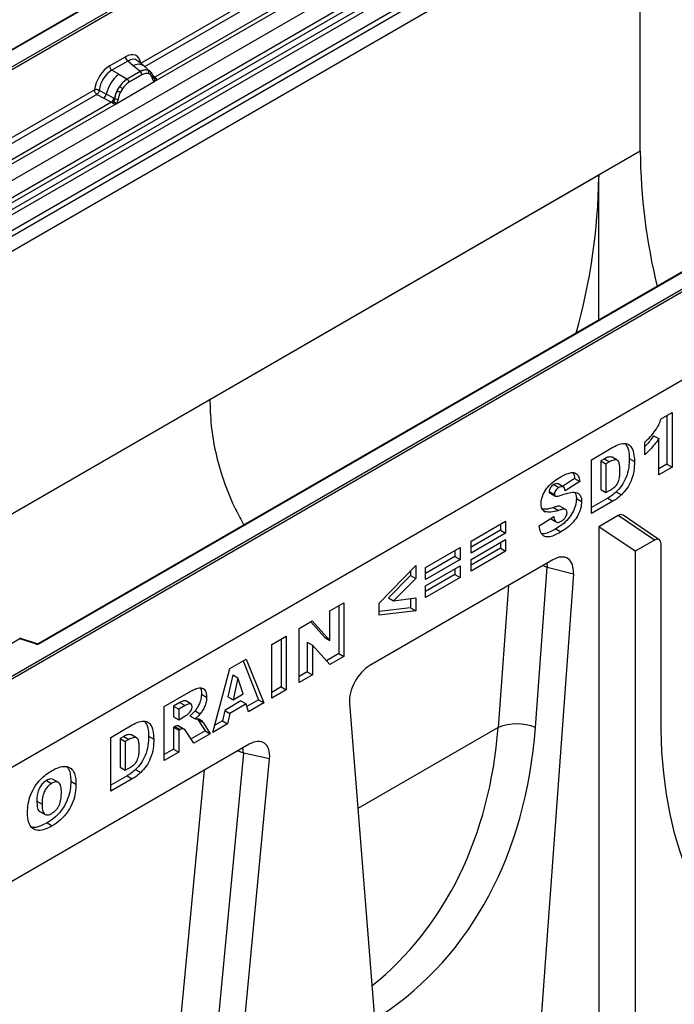
# Model space of a CAD drawing. Units: millimetres. Extents: x 0 to 420, y 0 to 297.
# Drawn here: x 118 to 143, y 36 to 74 of the extents above; entities that cross this region are included whole.
import ezdxf

# ---------------------------------------------------------------- set-up
doc = ezdxf.new("R2010")
doc.units = ezdxf.units.MM

msp = doc.modelspace()

# ---------------------------------------------------------------- linework, layer by layer
at = {"color": 7, "linetype": 'Continuous', "lineweight": 25}
for p, q in [((138.7182, 85.5308), (88.2402, 56.3904)), ((138.7182, 85.5066), (88.3116, 56.4075)), ((89.9034, 52.2506), (140.411, 81.408)), ((90.4394, 51.9033), (140.9471, 81.0607)), ((141.0413, 80.9031), (90.5336, 51.7456)), ((90.5563, 51.5033), (141.0639, 80.6607)), ((141.1581, 80.5031), (90.6505, 51.3457)), ((91.1462, 51.0245), (141.6538, 80.1819)), ((141.7487, 80.0107), (91.241, 50.8533)), ((122.282, 72.617), (134.7999, 79.8435)), ((141.7487, 79.4206), (91.241, 50.2631)), ((98.3527, 61.5626), (129.7883, 79.71)), ((129.8388, 79.6225), (98.4032, 61.4752)), ((141.7487, 69.1914), (141.7487, 79.4206)), ((122.8318, 71.9103), (135.6463, 79.3079)), ((135.4718, 79.3698), (122.8373, 72.0761)), ((109.4238, 44.2197), (159.8304, 73.3188)), ((159.9314, 73.2605), (109.4238, 44.1031)), ((121.072, 72.5107), (121.6859, 72.865)), ((121.7763, 72.6968), (121.1625, 72.3424)), ((121.9916, 72.5142), (121.7763, 72.6968)), ((122.244, 72.3002), (121.9916, 72.5142)), ((122.4009, 72.5092), (122.163, 72.7111)), ((122.6565, 72.2925), (122.4029, 72.5075)), ((121.4283, 72.189), (121.1625, 72.3424)), ((121.4283, 72.189), (121.7397, 72.0091)), ((122.2595, 72.287), (121.7589, 71.998)), ((122.3274, 72.1608), (121.8268, 71.8718)), ((122.2595, 72.287), (122.244, 72.3002)), ((122.567, 72.3423), (122.6591, 72.2902)), ((122.6646, 72.1655), (122.5864, 72.2098)), ((122.6778, 72.2655), (122.6461, 72.3012)), ((121.3224, 71.0389), (122.8318, 71.9103)), ((121.7397, 72.0091), (121.7589, 71.998)), ((122.7787, 72.0552), (122.7773, 72.0592)), ((122.8318, 71.9103), (122.8289, 71.9106)), ((122.8373, 72.0761), (122.8427, 72.0706)), ((122.8427, 72.0706), (122.8646, 72.0452)), ((122.8646, 72.0452), (122.884, 72.0189)), ((107.7661, 64.2372), (120.4759, 71.5744)), ((120.5708, 71.4032), (120.8489, 71.2574)), ((120.6642, 71.5631), (120.9418, 71.4151)), ((121.2403, 71.256), (120.9418, 71.4151)), ((121.3655, 71.5435), (121.4576, 71.7018)), ((121.5677, 71.6217), (121.4895, 71.4871)), ((108.3159, 63.5304), (121.3224, 71.0389)), ((121.1478, 71.1007), (108.3214, 63.6962)), ((120.8489, 71.2574), (121.1478, 71.1007)), ((121.156, 71.0969), (121.1478, 71.1007)), ((121.1861, 71.0762), (121.156, 71.0969)), ((121.2082, 71.0515), (121.1861, 71.0762)), ((121.2403, 71.256), (121.2553, 71.2475)), ((121.2669, 71.2402), (121.2553, 71.2475)), ((121.3252, 71.0426), (121.3224, 71.0389)), ((159.9314, 69.8195), (109.4238, 40.6621)), ((141.7487, 69.1914), (91.241, 40.034)), ((140.1357, 68.2599), (124.9769, 59.5089)), ((140.1357, 68.2599), (140.1357, 68.1863)), ((149.7536, 68.1672), (118.318, 50.0198)), ((149.7893, 68.1637), (118.3537, 50.0163)), ((140.1357, 68.1863), (140.1358, 68.1862)), ((142.5657, 58.772), (142.9908, 59.0173)), ((142.7887, 58.9007), (142.7887, 57.007)), ((142.9908, 59.0173), (142.9908, 56.8904)), ((142.2692, 58.111), (142.4713, 57.9944)), ((142.4713, 56.5905), (142.4713, 57.9944)), ((139.8454, 57.1743), (140.6818, 57.6571)), ((141.9281, 57.3677), (141.9281, 57.8585)), ((139.8454, 55.0746), (139.8454, 57.1743)), ((140.3492, 57.2075), (140.2101, 57.1272)), ((140.3492, 57.2075), (140.5512, 57.0909)), ((140.8519, 57.1561), (140.6499, 57.2727)), ((141.3199, 57.2162), (141.522, 57.0996)), ((140.2101, 57.1272), (140.2101, 56.0092)), ((140.2101, 57.1272), (140.4121, 57.0106)), ((140.5512, 57.0909), (140.4121, 57.0106)), ((140.4121, 57.0106), (140.4121, 55.8926)), ((142.7887, 57.007), (142.4713, 56.8237)), ((142.9908, 56.8904), (142.4713, 56.5905)), ((142.7887, 57.007), (142.9908, 56.8904)), ((139.19, 56.4382), (138.7182, 56.1357)), ((139.19, 56.4382), (139.392, 56.3216)), ((138.3757, 56.2046), (138.5777, 56.088)), ((138.7502, 56.1172), (138.5482, 56.2338)), ((139.392, 56.3216), (138.8253, 55.9582)), ((140.2101, 56.0092), (140.4121, 55.8926)), ((138.1982, 55.9377), (138.4002, 55.821)), ((138.2276, 55.8775), (138.4296, 55.7609)), ((139.2608, 55.6585), (139.4628, 55.5419)), ((140.4798, 55.6741), (139.8454, 55.3079)), ((140.4121, 55.8926), (140.549, 55.9716)), ((140.4798, 55.6741), (140.6818, 55.5575)), ((140.8152, 55.9248), (141.0172, 55.8082)), ((138.365, 55.3177), (138.567, 55.2011)), ((138.6424, 55.3565), (138.8445, 55.2398)), ((140.6818, 55.5575), (139.8454, 55.0746)), ((137.8099, 54.5974), (138.3766, 54.9629)), ((137.9834, 55.1819), (138.0397, 55.1494)), ((138.2511, 54.882), (138.4412, 54.7723)), ((138.2683, 54.866), (138.4703, 54.7494)), ((140.89, 55.004), (140.1324, 54.5666)), ((142.3043, 54.0447), (140.89, 55.004)), ((142.4898, 54.0577), (141.0756, 55.017)), ((135.1557, 54.0034), (136.5017, 54.7804)), ((136.2996, 54.6638), (136.2996, 54.4335)), ((136.5017, 54.7804), (136.5017, 54.3168)), ((138.4542, 54.4775), (138.6563, 54.3609)), ((140.1324, 54.5666), (140.1324, 30.3941)), ((141.5466, 53.6074), (140.1324, 54.5666)), ((136.2996, 54.4335), (135.1557, 53.7731)), ((136.5017, 54.3168), (135.1557, 53.5398)), ((135.1557, 53.2944), (136.5017, 54.0714)), ((136.2996, 54.4335), (136.5017, 54.3168)), ((136.5017, 54.0714), (136.5017, 53.6079)), ((133.3799, 52.9783), (134.7259, 53.7553)), ((134.7259, 53.7553), (134.7259, 53.2917)), ((135.1557, 53.5398), (135.1557, 54.0034)), ((136.2996, 53.7245), (135.1557, 53.0641)), ((136.2996, 53.9548), (136.2996, 53.7245)), ((136.2996, 53.7245), (136.5017, 53.6079)), ((142.3043, 54.0447), (141.5466, 53.6074)), ((142.5568, 46.6527), (142.5568, 53.8978)), ((134.5239, 53.4083), (133.3799, 52.748)), ((134.5239, 53.6387), (134.5239, 53.4083)), ((134.5239, 53.4083), (134.7259, 53.2917)), ((136.5017, 53.6079), (135.1557, 52.8308)), ((141.5466, 53.6074), (141.5466, 35.0602)), ((138.344, 53.2747), (131.2133, 49.1582)), ((131.5805, 51.5914), (132.9973, 53.0574)), ((132.9973, 53.0574), (132.9973, 52.5474)), ((134.7259, 53.2917), (133.3799, 52.5147)), ((133.3799, 52.2693), (134.7259, 53.0463)), ((133.3799, 52.5147), (133.3799, 52.9783)), ((134.5239, 52.9297), (134.5239, 52.6994)), ((134.7259, 53.0463), (134.7259, 52.5827)), ((135.1557, 52.8308), (135.1557, 53.2944)), ((137.6629, 46.7456), (138.1185, 52.9935)), ((138.1185, 52.9935), (139.1424, 52.7368)), ((132.7953, 52.664), (131.9341, 51.7906)), ((132.9973, 52.5474), (132.1362, 51.674)), ((132.7953, 52.8483), (132.7953, 52.664)), ((132.7953, 52.664), (132.9973, 52.5474)), ((134.5239, 52.6994), (133.3799, 52.039)), ((134.7259, 52.5827), (133.3799, 51.8057)), ((134.5239, 52.6994), (134.7259, 52.5827)), ((139.1424, 52.7368), (137.5952, 31.5194)), ((133.3799, 51.8057), (133.3799, 52.2693)), ((131.9341, 51.7906), (132.1362, 51.674)), ((132.1362, 51.674), (132.9973, 51.7919)), ((132.9973, 51.7919), (132.9973, 51.2849)), ((129.6583, 51.2934), (130.2014, 51.6069)), ((129.9994, 51.4903), (129.9994, 49.6239)), ((130.2014, 51.6069), (130.2014, 49.5073)), ((131.5805, 51.1197), (131.5805, 51.5914)), ((132.7953, 51.4015), (131.5805, 51.2599)), ((132.7953, 51.7643), (132.7953, 51.4015)), ((132.7953, 51.4015), (132.9973, 51.2849)), ((129.6583, 50.1319), (129.6583, 51.2934)), ((132.9973, 51.2849), (131.5805, 51.1197)), ((128.454, 50.5982), (128.9698, 50.896)), ((128.9061, 50.8591), (129.4563, 50.2486)), ((128.9698, 50.896), (129.6583, 50.1319)), ((127.3867, 49.982), (127.9534, 50.3092)), ((127.9534, 50.3092), (127.9534, 48.2095)), ((128.454, 48.4985), (128.454, 50.5982)), ((129.4563, 50.2486), (129.6583, 50.1319)), ((117.5746, 50.2054), (115.8742, 49.2238)), ((118.2038, 50.0126), (117.5671, 50.2248)), ((118.1813, 50.0032), (117.5746, 50.2054)), ((127.3867, 47.8823), (127.3867, 49.982)), ((127.7514, 50.1925), (127.7514, 48.3261)), ((128.7715, 50.0701), (128.7715, 48.915)), ((128.7715, 50.0701), (128.9735, 49.9535)), ((128.9735, 49.9535), (128.9735, 48.7984)), ((129.6583, 49.1937), (128.9735, 49.9535)), ((129.9994, 49.6239), (129.52, 49.3472)), ((130.2014, 49.5073), (129.6583, 49.1937)), ((129.9994, 49.6239), (130.2014, 49.5073)), ((125.7577, 49.0417), (126.3972, 49.4108)), ((126.2704, 49.3376), (126.8729, 47.819)), ((126.3972, 49.4108), (127.075, 47.7024)), ((125.0914, 46.5573), (125.7577, 49.0417)), ((125.8693, 48.8025), (125.6767, 47.9465)), ((125.8693, 48.8025), (126.0714, 48.6859)), ((128.7715, 48.915), (128.454, 48.7318)), ((128.9735, 48.7984), (128.454, 48.4985)), ((128.7715, 48.915), (128.9735, 48.7984)), ((126.0714, 48.6859), (125.8788, 47.8299)), ((126.2717, 48.0567), (126.0714, 48.6859)), ((127.7514, 48.3261), (127.3867, 48.1156)), ((127.7514, 48.3261), (127.9534, 48.2095)), ((123.1975, 47.5637), (124.141, 48.1083)), ((124.6485, 48.0491), (124.8505, 47.9325)), ((125.6767, 47.9465), (125.8788, 47.8299)), ((125.8788, 47.8299), (126.2717, 48.0567)), ((127.9534, 48.2095), (127.3867, 47.8823)), ((123.1975, 45.464), (123.1975, 47.5637)), ((123.8124, 47.7156), (123.5623, 47.5712)), ((123.5623, 47.5712), (123.5623, 47.1622)), ((123.5623, 47.5712), (123.7643, 47.4546)), ((124.0144, 47.599), (123.7643, 47.4546)), ((123.8124, 47.7156), (124.0144, 47.599)), ((124.2392, 47.6637), (124.0371, 47.7803)), ((126.19, 47.7792), (125.5568, 47.4137)), ((126.392, 47.6626), (125.7589, 47.2971)), ((126.19, 47.7792), (126.392, 47.6626)), ((126.4839, 47.3612), (126.392, 47.6626)), ((126.8729, 47.819), (126.4234, 47.5595)), ((127.075, 47.7024), (126.4839, 47.3612)), ((126.8729, 47.819), (127.075, 47.7024)), ((130.4148, 47.6984), (131.962, 28.2674)), ((123.7643, 47.4546), (123.7643, 47.0455)), ((123.7643, 47.0455), (124.0045, 47.1842)), ((124.1972, 47.1964), (124.3993, 47.0798)), ((124.3998, 47.3968), (124.6018, 47.2802)), ((125.5568, 47.4137), (125.4649, 47.0062)), ((125.5568, 47.4137), (125.7589, 47.2971)), ((125.7589, 47.2971), (125.667, 46.8896)), ((121.1148, 46.3613), (121.9512, 46.8442)), ((123.5623, 47.1622), (123.7643, 47.0455)), ((123.6121, 46.7819), (123.5623, 46.7531)), ((123.6121, 46.7819), (123.8141, 46.6653)), ((123.7702, 46.7998), (123.7501, 46.8134)), ((123.7501, 46.8134), (123.9521, 46.6968)), ((123.9745, 46.6868), (123.7725, 46.8034)), ((124.478, 47.0895), (124.5094, 47.0532)), ((124.5094, 47.0532), (124.7902, 46.6167)), ((124.5094, 47.0532), (124.7114, 46.9366)), ((124.7114, 46.9366), (124.9922, 46.5)), ((125.667, 46.8896), (125.0914, 46.5573)), ((125.4649, 47.0062), (125.1654, 46.8333)), ((125.4649, 47.0062), (125.667, 46.8896)), ((122.1213, 46.3432), (121.9193, 46.4598)), ((122.5894, 46.4032), (122.7914, 46.2866)), ((123.5623, 46.7531), (123.5623, 45.9078)), ((123.5623, 46.7531), (123.7643, 46.6365)), ((123.8141, 46.6653), (123.7643, 46.6365)), ((123.7643, 46.6365), (123.7643, 45.7912)), ((124.3528, 46.1309), (124.0539, 46.5949)), ((124.7902, 46.6167), (124.2433, 46.301)), ((124.9922, 46.5), (124.3528, 46.1309)), ((124.7902, 46.6167), (124.9922, 46.5)), ((126.5114, 46.0939), (114.7615, 39.3109)), ((121.1148, 44.2617), (121.1148, 46.3613)), ((121.6186, 46.3946), (121.4795, 46.3143)), ((121.4795, 46.3143), (121.4795, 45.1963)), ((121.4795, 46.3143), (121.6815, 46.1977)), ((121.6186, 46.3946), (121.8206, 46.278)), ((121.8206, 46.278), (121.6815, 46.1977)), ((121.6815, 46.1977), (121.6815, 45.0797)), ((123.5623, 45.9078), (123.1975, 45.6973)), ((123.7643, 45.7912), (123.1975, 45.464)), ((123.5623, 45.9078), (123.7643, 45.7912)), ((126.2869, 45.7457), (125.2566, 34.8527)), ((127.302, 45.5258), (126.2869, 45.7457)), ((126.2372, 34.2678), (127.302, 45.5258)), ((121.4795, 45.1963), (121.6815, 45.0797)), ((121.6815, 45.0797), (121.8184, 45.1587)), ((122.0846, 45.1119), (122.2866, 44.9952)), ((118.6083, 44.6841), (118.8104, 44.5675)), ((119.0751, 44.604), (118.8731, 44.7207)), ((119.5573, 44.6614), (119.7594, 44.5448)), ((121.7492, 44.8612), (121.1148, 44.4949)), ((121.9512, 44.7445), (121.1148, 44.2617)), ((121.7492, 44.8612), (121.9512, 44.7445)), ((118.2349, 43.881), (118.437, 43.7643)), ((118.3539, 43.4791), (118.556, 43.3625)), ((118.632, 43.0343), (118.834, 42.9177))]:
    msp.add_line(p, q, dxfattribs=at)
at = {"color": 8, "linetype": 'Continuous', "lineweight": 25}
for p, q in [((134.8948, 79.6723), (122.4356, 72.4798)), ((122.6845, 72.256), (122.6743, 72.2698)), ((122.8373, 72.0761), (122.7504, 72.1459)), ((122.7789, 72.0555), (122.8176, 72.0298)), ((120.5708, 71.4032), (107.9197, 64.0999)), ((137.9562, 53.0508), (138.1185, 52.9935)), ((138.1013, 53.1346), (138.1185, 52.9935)), ((136.6134, 52.2756), (136.2105, 46.7505)), ((136.2105, 46.7505), (130.7417, 43.5934)), ((126.2869, 45.7457), (126.2558, 45.9464)), ((123.7982, 34.8872), (124.7627, 45.0844))]:
    msp.add_line(p, q, dxfattribs=at)
at = {"color": 7, "linetype": 'Continuous', "lineweight": 25, "flags": 128}
for points in [[(122.6877, 72.259), (122.676, 72.2732), (122.6591, 72.2902)], [(148.3233, 36.1977), (147.75, 36.4421), (147.2011, 36.7315), (146.6779, 37.0652), (146.1816, 37.4424), (145.7131, 37.8624), (145.2738, 38.3241), (144.8644, 38.8265), (144.486, 39.3685), (144.1394, 39.9488), (143.8254, 40.5661), (143.5448, 41.2191), (143.2981, 41.9061), (143.0859, 42.6258), (142.9087, 43.3763), (142.7669, 44.1561), (142.6609, 44.9633), (142.5908, 45.7961), (142.5568, 46.6527)]]:
    msp.add_lwpolyline(points, dxfattribs=at)
at = {"color": 8, "linetype": 'Continuous', "lineweight": 25, "flags": 128}
msp.add_lwpolyline([(126.2869, 45.7457), (126.1146, 45.8082), (126.049, 45.827)], dxfattribs=at)
at = {"color": 7, "linetype": 'Continuous', "lineweight": 25}
for centre, radius, start, end in [((121.9079, 72.876), 0.2224, 182.82915, 233.70446), ((121.2941, 72.5216), 0.2224, 182.82915, 233.70446), ((122.3061, 71.0972), 1.4009, 128.8014, 166.88446), ((122.4616, 71.891), 0.4635, 76.84826, 117.99634), ((122.1608, 72.1526), 0.1668, 2.82915, 53.70446), ((122.488, 72.2631), 0.1119, 331.5798, 45.07174), ((122.592, 72.2248), 0.0937, 320.81245, 44.31338), ((122.7181, 72.0529), 0.0586, 299.46635, 51.73442), ((122.4683, 71.057), 1.1989, 127.42814, 147.46255), ((121.6602, 71.8636), 0.1668, 2.82915, 53.70446), ((122.8019, 72.1571), 0.1283, 277.03443, 299.25259), ((122.7149, 71.9599), 0.1242, 336.60646, 34.22448), ((120.6797, 71.4633), 0.2665, 309.41358, 349.58554), ((122.5543, 70.9321), 1.3368, 152.78218, 166.35089), ((121.7683, 72.2651), 0.8264, 240.83431, 250.28509), ((121.0655, 71.0468), 0.7634, 48.86311, 59.09785), ((120.9785, 71.3068), 0.2666, 309.41271, 349.03627), ((120.9771, 71.3228), 0.2882, 308.37382, 344.84849), ((120.9681, 71.4033), 0.393, 303.68004, 313.56526), ((120.9955, 70.7548), 0.4377, 41.11452, 56.19149), ((121.3527, 71.4222), 0.2012, 244.74115, 285.69658), ((164.5755, 69.3732), 22.8275, 180.45633, 193.80466), ((158.7497, 68.26), 18.614, 180.00012, 180.22711), ((116.2862, 68.5636), 23.8525, 344.28161, 359.09367), ((143.5927, 59.509), 18.6158, 180.00013, 180.2271), ((118.2518, 50.2157), 0.2239, 251.63088, 297.06152), ((136.9307, 44.9591), 1.9307, 67.71226, 111.90054)]:
    msp.add_arc(centre, radius, start, end, dxfattribs=at)
at = {"color": 8, "linetype": 'Continuous', "lineweight": 25}
for centre, radius, start, end in [((122.1922, 72.1986), 0.3739, 55.73191, 122.4513), ((122.7935, 72.1604), 0.095, 259.46244, 297.43242), ((122.7992, 72.1503), 0.0907, 256.32422, 298.59259), ((118.2001, 49.9899), 0.023, 80.54725, 144.81719), ((118.3328, 49.9871), 0.0359, 54.38893, 114.23242)]:
    msp.add_arc(centre, radius, start, end, dxfattribs=at)
at = {"color": 7, "linetype": 'Continuous', "lineweight": 25}
for centre, major_axis, ratio, start_param, end_param in [((121.6792, 72.1574), (0.4332, 0.7505), 0.5711071, 5.6515079, 7.0630407), ((121.0787, 71.8108), (0.4285, 0.7423), 0.583725, 0.7907783, 2.2023111), ((121.1797, 71.7524), (0.3571, 0.6186), 0.6102578, 0.7907755, 2.2023131), ((140.89, 54.7113), (0.1779, 0.3105), 0.5773728, 6.2393792, 7.0646894), ((142.3043, 53.752), (0.1779, 0.3105), 0.5773728, 5.4938931, 7.0646894), ((138.3217, 52.3194), (0.5955, 1.0132), 0.5619017, 5.4332609, 7.063995), ((117.5746, 50.1471), (-0.0079, 0.0778), 0.1120238, 5.5482071, 6.333524), ((131.2356, 48.2287), (0.5805, 0.9856), 0.5931817, 0.8089238, 2.4396579), ((118.4071, 54.3738), (-13.8584, 18.4055), 0.7304858, 3.0989864, 3.8378891), ((126.4837, 45.1303), (0.5943, 1.022), 0.5582297, 5.4032621, 7.0552972)]:
    msp.add_ellipse(centre, major_axis=major_axis, ratio=ratio, start_param=start_param, end_param=end_param, dxfattribs=at)
at = {"color": 8, "linetype": 'Continuous', "lineweight": 25}
for centre, major_axis, ratio, start_param, end_param in [((121.7802, 72.0991), (0.3406, 0.6406), 0.5681774, 6.1597425, 7.0431962), ((117.7629, 53.9122), (-13.3419, 17.3704), 0.7380222, 3.1562716, 3.8298461)]:
    msp.add_ellipse(centre, major_axis=major_axis, ratio=ratio, start_param=start_param, end_param=end_param, dxfattribs=at)
at = {"color": 7, "linetype": 'Continuous', "lineweight": 25}
for points, knots in [([(122.567, 72.3423), (122.5203, 72.3496), (122.4267, 72.3643), (122.3153, 72.3128), (122.2595, 72.287)], [0, 0, 0, 0, 0.49960586, 1, 1, 1, 1]), ([(122.5864, 72.2098), (122.5469, 72.2159), (122.4677, 72.2282), (122.3742, 72.1833), (122.3274, 72.1608)], [0, 0, 0, 0, 0.49901725, 1, 1, 1, 1]), ([(122.747, 72.0019), (122.7386, 72.0352), (122.7221, 72.1017), (122.6837, 72.1443), (122.6646, 72.1655)], [0, 0, 0, 0, 0.501529, 1, 1, 1, 1]), ([(122.7773, 72.0592), (122.7675, 72.1), (122.7479, 72.1823), (122.7013, 72.2376), (122.6778, 72.2655)], [0, 0, 0, 0, 0.4968831, 1, 1, 1, 1]), ([(121.7589, 71.998), (121.7047, 71.9603), (121.5965, 71.8851), (121.5039, 71.7629), (121.4576, 71.7018)], [0, 0, 0, 0, 0.5003941, 1, 1, 1, 1]), ([(121.8268, 71.8718), (121.7799, 71.8402), (121.6865, 71.7772), (121.6073, 71.6735), (121.5677, 71.6217)], [0, 0, 0, 0, 0.5009852, 1, 1, 1, 1]), ([(122.8289, 71.9106), (122.8187, 71.9131), (122.7983, 71.918), (122.7744, 71.9379), (122.756, 71.9651), (122.75, 71.9896), (122.747, 72.0019)], [0, 0, 0, 0, 0.24987949, 0.50086961, 0.75007704, 1, 1, 1, 1]), ([(122.884, 72.0189), (122.8818, 72.0177), (122.8772, 72.0153), (122.8657, 72.0147), (122.8544, 72.0172), (122.8426, 72.0206), (122.8314, 72.0241), (122.8228, 72.0276), (122.8176, 72.0298)], [0, 0, 0, 0, 0.1096864, 0.2296011, 0.5005256, 0.589818, 0.7503202, 1, 1, 1, 1]), ([(122.884, 72.0189), (122.8849, 72.0077), (122.8867, 71.9854), (122.876, 71.9533), (122.8569, 71.9271), (122.8404, 71.916), (122.8318, 71.9103)], [0, 0, 0, 0, 0.2510847, 0.5012097, 0.7406195, 1, 1, 1, 1]), ([(120.6642, 71.5631), (120.6611, 71.5492), (120.6548, 71.5208), (120.6335, 71.4753), (120.6045, 71.4322), (120.5822, 71.413), (120.5708, 71.4032)], [0, 0, 0, 0, 0.2331501, 0.4770322, 0.73244, 1, 1, 1, 1]), ([(121.3655, 71.5435), (121.3428, 71.4925), (121.2974, 71.3905), (121.277, 71.2903), (121.2669, 71.2402)], [0, 0, 0, 0, 0.5003149, 1, 1, 1, 1]), ([(121.4895, 71.4871), (121.4704, 71.4439), (121.4321, 71.357), (121.4155, 71.2714), (121.4072, 71.2284)], [0, 0, 0, 0, 0.4984709, 1, 1, 1, 1]), ([(121.239, 71.1185), (121.2351, 71.1059), (121.2292, 71.087), (121.2221, 71.0671), (121.2158, 71.0566), (121.211, 71.0534), (121.2082, 71.0515)], [0, 0, 0, 0, 0.4995263, 0.7499547, 0.8512902, 1, 1, 1, 1]), ([(121.3224, 71.0389), (121.3133, 71.0345), (121.296, 71.026), (121.2675, 71.0247), (121.2385, 71.0339), (121.2183, 71.0456), (121.2082, 71.0515)], [0, 0, 0, 0, 0.2593535, 0.4987894, 0.7489148, 1, 1, 1, 1]), ([(121.2669, 71.2402), (121.2646, 71.2197), (121.26, 71.1788), (121.246, 71.1386), (121.239, 71.1185)], [0, 0, 0, 0, 0.50018, 1, 1, 1, 1]), ([(121.4072, 71.2284), (121.4042, 71.2127), (121.3981, 71.1812), (121.3796, 71.1326), (121.3558, 71.0852), (121.3354, 71.0568), (121.3252, 71.0426)], [0, 0, 0, 0, 0.25005464, 0.5008566, 0.75025974, 1, 1, 1, 1]), ([(140.1342, 62.614), (140.1342, 62.7963), (140.1344, 63.4241), (140.1347, 64.4713), (140.1351, 65.7568), (140.1355, 67.0087), (140.1357, 67.7937), (140.1358, 68.1862)], [0, 0, 0, 0, 0.0912635, 0.3143327, 0.5373773, 0.7686948, 1, 1, 1, 1]), ([(124.977, 59.4352), (124.9918, 59.0821), (125.0213, 58.3759), (125.2182, 57.314), (125.5345, 56.2605), (125.8997, 55.3585), (126.1959, 54.8286), (126.3062, 54.6313)], [0, 0, 0, 0, 0.2134799, 0.4269682, 0.6479237, 0.8689023, 1, 1, 1, 1]), ([(141.9281, 57.8585), (142.0006, 57.9283), (142.1455, 58.0679), (142.3321, 58.2978), (142.4753, 58.5394), (142.5356, 58.6944), (142.5657, 58.772)], [0, 0, 0, 0, 0.2802557, 0.5600695, 0.7800354, 1, 1, 1, 1]), ([(142.2692, 58.111), (142.1765, 57.9787), (142.0692, 57.8257), (141.9449, 57.7033), (141.9281, 57.6868)], [0, 0, 0, 0, 0.8648657, 1, 1, 1, 1]), ([(142.4713, 57.9944), (142.377, 57.8648), (142.2085, 57.6331), (142.0139, 57.4488), (141.9281, 57.3677)], [0, 0, 0, 0, 0.5596478, 1, 1, 1, 1]), ([(140.6818, 57.6571), (140.7698, 57.7045), (140.9453, 57.7991), (141.1963, 57.8294), (141.3946, 57.7076), (141.5044, 57.4473), (141.5161, 57.2156), (141.522, 57.0996)], [0, 0, 0, 0, 0.1871289, 0.373468, 0.5597709, 0.7795229, 1, 1, 1, 1]), ([(141.172, 57.8038), (141.2166, 57.7257), (141.3077, 57.5663), (141.3158, 57.3344), (141.3199, 57.2162)], [0, 0, 0, 0, 0.49004474, 1, 1, 1, 1]), ([(140.6494, 57.2715), (140.6047, 57.2805), (140.5141, 57.2987), (140.4047, 57.2382), (140.3492, 57.2075)], [0, 0, 0, 0, 0.4926591, 1, 1, 1, 1]), ([(140.9552, 56.7588), (140.9541, 56.8114), (140.9517, 56.9166), (140.9286, 57.0607), (140.8609, 57.1785), (140.7135, 57.1764), (140.6055, 57.1195), (140.5512, 57.0909)], [0, 0, 0, 0, 0.187532, 0.374862, 0.560892, 0.779451, 1, 1, 1, 1]), ([(141.3199, 57.2162), (141.3179, 57.0978), (141.3138, 56.8615), (141.211, 56.4927), (141.0364, 56.1595), (140.8889, 56.003), (140.8152, 55.9248)], [0, 0, 0, 0, 0.2808747, 0.5603296, 0.7804248, 1, 1, 1, 1]), ([(140.549, 55.9716), (140.5951, 55.9993), (140.6869, 56.0544), (140.8275, 56.1749), (140.9215, 56.3725), (140.9522, 56.5681), (140.9542, 56.6951), (140.9552, 56.7588)], [0, 0, 0, 0, 0.18741332, 0.37338084, 0.55902405, 0.77903932, 1, 1, 1, 1]), ([(141.522, 57.0996), (141.5199, 56.9811), (141.5158, 56.7449), (141.413, 56.3761), (141.2384, 56.0429), (141.0909, 55.8864), (141.0172, 55.8082)], [0, 0, 0, 0, 0.2808747, 0.5603296, 0.7804248, 1, 1, 1, 1]), ([(137.8807, 55.4589), (137.8843, 55.5114), (137.8916, 55.6164), (137.948, 55.7878), (138.0309, 55.9538), (138.1746, 56.1531), (138.387, 56.3514), (138.561, 56.4573), (138.6482, 56.5104)], [0, 0, 0, 0, 0.1250419, 0.2501435, 0.3750807, 0.5001567, 0.7495841, 1, 1, 1, 1]), ([(138.6482, 56.5104), (138.7121, 56.5451), (138.8398, 56.6144), (139.028, 56.6768), (139.2128, 56.6794), (139.3503, 56.5549), (139.3781, 56.3995), (139.392, 56.3216)], [0, 0, 0, 0, 0.1873088, 0.374438, 0.5610628, 0.779975, 1, 1, 1, 1]), ([(139.1207, 56.664), (139.1242, 56.661), (139.1749, 56.6177), (139.1827, 56.5247), (139.19, 56.4382)], [0, 0, 0, 0, 0.0691148, 1, 1, 1, 1]), ([(138.3757, 56.2046), (138.3516, 56.1895), (138.3038, 56.1593), (138.2431, 56.0873), (138.2043, 56.0066), (138.2002, 55.9606), (138.1982, 55.9377)], [0, 0, 0, 0, 0.2807633, 0.5600226, 0.7799757, 1, 1, 1, 1]), ([(138.5449, 56.229), (138.5412, 56.2332), (138.522, 56.2554), (138.4581, 56.2452), (138.4032, 56.2181), (138.3757, 56.2046)], [0, 0, 0, 0, 0.1045795, 0.55148, 1, 1, 1, 1]), ([(138.5777, 56.088), (138.5537, 56.0728), (138.5058, 56.0427), (138.4451, 55.9707), (138.4063, 55.8899), (138.4023, 55.844), (138.4002, 55.821)], [0, 0, 0, 0, 0.2807633, 0.5600226, 0.7799757, 1, 1, 1, 1]), ([(138.8253, 55.9582), (138.8185, 55.9947), (138.8049, 56.0676), (138.7465, 56.1323), (138.6617, 56.1311), (138.6057, 56.1023), (138.5777, 56.088)], [0, 0, 0, 0, 0.2807518, 0.5596069, 0.7794052, 1, 1, 1, 1]), ([(138.1982, 55.9377), (138.2008, 55.9192), (138.2048, 55.892), (138.2229, 55.8823), (138.2286, 55.8792)], [0, 0, 0, 0, 0.6799431, 1, 1, 1, 1]), ([(138.4002, 55.821), (138.4033, 55.8031), (138.4087, 55.7708), (138.4315, 55.7599), (138.4415, 55.755)], [0, 0, 0, 0, 0.5581061, 1, 1, 1, 1]), ([(138.4415, 55.755), (138.4751, 55.7547), (138.5351, 55.7541), (138.601, 55.7767), (138.6301, 55.7867)], [0, 0, 0, 0, 0.5583588, 1, 1, 1, 1]), ([(139.2608, 55.6585), (139.2532, 55.5719), (139.238, 55.3987), (139.1197, 55.1164), (138.9378, 54.851), (138.7057, 54.6331), (138.5382, 54.5294), (138.4542, 54.4775)], [0, 0, 0, 0, 0.1863613, 0.3728512, 0.5593487, 0.7793724, 1, 1, 1, 1]), ([(138.6301, 55.7867), (138.723, 55.8159), (138.9086, 55.8742), (139.1368, 55.9189), (139.298, 55.8912), (139.3934, 55.8209), (139.453, 55.7016), (139.4596, 55.5951), (139.4628, 55.5419)], [0, 0, 0, 0, 0.2503991, 0.5004028, 0.6254052, 0.7501661, 0.8750625, 1, 1, 1, 1]), ([(139.1987, 55.902), (139.2155, 55.8738), (139.2543, 55.8088), (139.2584, 55.7128), (139.2608, 55.6585)], [0, 0, 0, 0, 0.4340583, 1, 1, 1, 1]), ([(140.8152, 55.9248), (140.7534, 55.8718), (140.6431, 55.777), (140.5297, 55.7055), (140.4798, 55.6741)], [0, 0, 0, 0, 0.5600531, 1, 1, 1, 1]), ([(141.0172, 55.8082), (140.9554, 55.7551), (140.8451, 55.6604), (140.7317, 55.5889), (140.6818, 55.5575)], [0, 0, 0, 0, 0.5600531, 1, 1, 1, 1]), ([(138.0397, 55.1494), (137.9885, 55.184), (137.8969, 55.2459), (137.8857, 55.3937), (137.8807, 55.4589)], [0, 0, 0, 0, 0.55889862, 1, 1, 1, 1]), ([(138.365, 55.3177), (138.2587, 55.2829), (138.1056, 55.2327), (137.9737, 55.2517), (137.9334, 55.2575)], [0, 0, 0, 0, 0.6941891, 1, 1, 1, 1]), ([(138.6424, 55.3565), (138.6195, 55.3618), (138.5736, 55.3725), (138.4774, 55.3513), (138.4076, 55.3305), (138.365, 55.3177)], [0, 0, 0, 0, 0.2789369, 0.5593288, 1, 1, 1, 1]), ([(138.8445, 55.2398), (138.8215, 55.2452), (138.7756, 55.2559), (138.6794, 55.2346), (138.6096, 55.2138), (138.567, 55.2011)], [0, 0, 0, 0, 0.2789369, 0.5593288, 1, 1, 1, 1]), ([(139.4628, 55.5419), (139.4552, 55.4553), (139.44, 55.2821), (139.3217, 54.9998), (139.1398, 54.7344), (138.9078, 54.5165), (138.7402, 54.4128), (138.6563, 54.3609)], [0, 0, 0, 0, 0.1863613, 0.3728512, 0.5593487, 0.7793724, 1, 1, 1, 1]), ([(138.8961, 55.1239), (138.893, 55.1526), (138.8875, 55.2039), (138.8576, 55.2288), (138.8445, 55.2398)], [0, 0, 0, 0, 0.5590607, 1, 1, 1, 1]), ([(138.567, 55.2011), (138.4614, 55.1684), (138.273, 55.1101), (138.1109, 55.1374), (138.0397, 55.1494)], [0, 0, 0, 0, 0.56070967, 1, 1, 1, 1]), ([(138.3766, 54.9629), (138.3821, 54.921), (138.392, 54.846), (138.4262, 54.7948), (138.4412, 54.7723)], [0, 0, 0, 0, 0.5603812, 1, 1, 1, 1]), ([(138.6673, 54.7763), (138.6984, 54.7961), (138.7603, 54.8357), (138.8371, 54.931), (138.8871, 55.0346), (138.8931, 55.0942), (138.8961, 55.1239)], [0, 0, 0, 0, 0.2807162, 0.5599866, 0.7802623, 1, 1, 1, 1]), ([(138.6563, 54.3609), (138.5823, 54.3205), (138.4346, 54.2397), (138.2155, 54.1611), (138.0033, 54.1666), (137.8549, 54.3255), (137.8249, 54.5067), (137.8099, 54.5974)], [0, 0, 0, 0, 0.1873287, 0.3744513, 0.5606482, 0.7801329, 1, 1, 1, 1]), ([(138.4542, 54.4775), (138.3807, 54.4381), (138.2337, 54.3595), (138.0451, 54.2805), (137.9496, 54.2935), (137.9174, 54.2979)], [0, 0, 0, 0, 0.39863655, 0.79683459, 1, 1, 1, 1]), ([(138.4412, 54.7723), (138.4569, 54.7597), (138.4883, 54.7346), (138.5658, 54.7277), (138.6288, 54.7579), (138.6673, 54.7763)], [0, 0, 0, 0, 0.280395, 0.5605817, 1, 1, 1, 1]), ([(118.318, 50.0198), (118.3133, 50.0175), (118.3037, 50.0127), (118.2804, 50.0068), (118.2529, 50.0045), (118.2252, 50.0066), (118.2105, 50.0108), (118.2038, 50.0126)], [0, 0, 0, 0, 0.185259, 0.3805151, 0.5943113, 0.8187693, 1, 1, 1, 1]), ([(124.141, 48.1083), (124.2033, 48.1429), (124.3277, 48.212), (124.5138, 48.2927), (124.6971, 48.3019), (124.8303, 48.1759), (124.8438, 48.0137), (124.8505, 47.9325)], [0, 0, 0, 0, 0.1875853, 0.3749963, 0.5612882, 0.7803241, 1, 1, 1, 1]), ([(124.6485, 48.0491), (124.6455, 47.99), (124.6396, 47.8717), (124.5798, 47.6899), (124.4972, 47.5284), (124.4323, 47.4407), (124.3998, 47.3968)], [0, 0, 0, 0, 0.2800229, 0.5596119, 0.7797875, 1, 1, 1, 1]), ([(124.6002, 48.2819), (124.6029, 48.2794), (124.6505, 48.236), (124.6495, 48.1398), (124.6485, 48.0491)], [0, 0, 0, 0, 0.0571604, 1, 1, 1, 1]), ([(124.8505, 47.9325), (124.8476, 47.8733), (124.8416, 47.7551), (124.7818, 47.5733), (124.6992, 47.4118), (124.6343, 47.3241), (124.6018, 47.2802)], [0, 0, 0, 0, 0.2800229, 0.5596119, 0.7797875, 1, 1, 1, 1]), ([(124.0364, 47.7792), (124.0348, 47.7806), (124.0238, 47.7904), (123.9791, 47.7913), (123.9043, 47.7663), (123.8431, 47.7325), (123.8124, 47.7156)], [0, 0, 0, 0, 0.0322995, 0.2254931, 0.6122596, 1, 1, 1, 1]), ([(124.2838, 47.5525), (124.2804, 47.5864), (124.2754, 47.6374), (124.2351, 47.6697), (124.1826, 47.6769), (124.1059, 47.649), (124.0449, 47.6157), (124.0144, 47.599)], [0, 0, 0, 0, 0.248536, 0.37388948, 0.4988874, 0.74912863, 1, 1, 1, 1]), ([(124.1554, 47.2986), (124.1752, 47.3168), (124.2147, 47.3533), (124.2554, 47.4256), (124.2801, 47.4945), (124.2826, 47.5332), (124.2838, 47.5525)], [0, 0, 0, 0, 0.2797327, 0.5592719, 0.7796589, 1, 1, 1, 1]), ([(124.0045, 47.1842), (124.0329, 47.204), (124.0836, 47.2394), (124.1334, 47.2805), (124.1554, 47.2986)], [0, 0, 0, 0, 0.5598127, 1, 1, 1, 1]), ([(124.3998, 47.3968), (124.3634, 47.3557), (124.2983, 47.2822), (124.2281, 47.2226), (124.1972, 47.1964)], [0, 0, 0, 0, 0.5596449, 1, 1, 1, 1]), ([(124.6018, 47.2802), (124.5654, 47.2391), (124.5003, 47.1655), (124.4302, 47.106), (124.3993, 47.0798)], [0, 0, 0, 0, 0.5596449, 1, 1, 1, 1]), ([(121.9512, 46.8442), (122.0392, 46.8916), (122.2147, 46.9861), (122.4657, 47.0165), (122.664, 46.8947), (122.7738, 46.6344), (122.7855, 46.4027), (122.7914, 46.2866)], [0, 0, 0, 0, 0.1871289, 0.373468, 0.5597709, 0.7795229, 1, 1, 1, 1]), ([(122.4414, 46.9909), (122.486, 46.9128), (122.5771, 46.7534), (122.5852, 46.5215), (122.5894, 46.4032)], [0, 0, 0, 0, 0.49004474, 1, 1, 1, 1]), ([(123.7501, 46.8134), (123.726, 46.8152), (123.6829, 46.8183), (123.6337, 46.793), (123.6121, 46.7819)], [0, 0, 0, 0, 0.5595454, 1, 1, 1, 1]), ([(124.3993, 47.0798), (124.4278, 47.0848), (124.4786, 47.0939), (124.5242, 47.0875), (124.5443, 47.0847)], [0, 0, 0, 0, 0.5601696, 1, 1, 1, 1]), ([(124.5443, 47.0847), (124.5796, 47.0631), (124.6427, 47.0246), (124.6904, 46.9635), (124.7114, 46.9366)], [0, 0, 0, 0, 0.5597699, 1, 1, 1, 1]), ([(121.9188, 46.4585), (121.8741, 46.4675), (121.7835, 46.4857), (121.6741, 46.4253), (121.6186, 46.3946)], [0, 0, 0, 0, 0.4926591, 1, 1, 1, 1]), ([(122.5894, 46.4032), (122.5873, 46.2848), (122.5832, 46.0486), (122.4804, 45.6798), (122.3058, 45.3466), (122.1583, 45.19), (122.0846, 45.1119)], [0, 0, 0, 0, 0.2808747, 0.5603296, 0.7804248, 1, 1, 1, 1]), ([(123.9521, 46.6968), (123.928, 46.6985), (123.8849, 46.7017), (123.8358, 46.6764), (123.8141, 46.6653)], [0, 0, 0, 0, 0.5595454, 1, 1, 1, 1]), ([(124.0539, 46.5949), (124.0386, 46.6194), (124.0113, 46.6629), (123.9702, 46.6864), (123.9521, 46.6968)], [0, 0, 0, 0, 0.5606896, 1, 1, 1, 1]), ([(122.2247, 45.9458), (122.2235, 45.9985), (122.2212, 46.1037), (122.198, 46.2477), (122.1303, 46.3655), (121.9829, 46.3635), (121.8749, 46.3066), (121.8206, 46.278)], [0, 0, 0, 0, 0.187532, 0.374862, 0.560892, 0.779451, 1, 1, 1, 1]), ([(122.7914, 46.2866), (122.7893, 46.1682), (122.7852, 45.9319), (122.6824, 45.5632), (122.5078, 45.2299), (122.3603, 45.0734), (122.2866, 44.9952)], [0, 0, 0, 0, 0.2808747, 0.5603296, 0.7804248, 1, 1, 1, 1]), ([(121.8184, 45.1587), (121.8645, 45.1863), (121.9563, 45.2414), (122.0969, 45.362), (122.1909, 45.5596), (122.2216, 45.7551), (122.2236, 45.8822), (122.2247, 45.9458)], [0, 0, 0, 0, 0.1874133, 0.3733808, 0.5590241, 0.7790393, 1, 1, 1, 1]), ([(117.8702, 43.4372), (117.875, 43.5483), (117.8845, 43.7702), (117.9876, 44.138), (118.1642, 44.4699), (118.376, 44.7297), (118.5909, 44.9214), (118.7382, 45.0132), (118.8118, 45.0591)], [0, 0, 0, 0, 0.1868623, 0.373327, 0.559566, 0.7062342, 0.8530571, 1, 1, 1, 1]), ([(118.8118, 45.0591), (118.9054, 45.1082), (119.0922, 45.2061), (119.3607, 45.2518), (119.5655, 45.1749), (119.6894, 45.0057), (119.7502, 44.7938), (119.7563, 44.6278), (119.7594, 44.5448)], [0, 0, 0, 0, 0.1869025, 0.3734162, 0.5596384, 0.7062906, 0.8530786, 1, 1, 1, 1]), ([(119.4057, 45.21), (119.4319, 45.1798), (119.4989, 45.1026), (119.5469, 44.9088), (119.5538, 44.7439), (119.5573, 44.6614)], [0, 0, 0, 0, 0.2423533, 0.6210046, 1, 1, 1, 1]), ([(122.0846, 45.1119), (122.0228, 45.0588), (121.9125, 44.9641), (121.7991, 44.8926), (121.7492, 44.8612)], [0, 0, 0, 0, 0.5600531, 1, 1, 1, 1]), ([(122.2866, 44.9952), (122.2248, 44.9422), (122.1145, 44.8475), (122.0011, 44.776), (121.9512, 44.7445)], [0, 0, 0, 0, 0.5600531, 1, 1, 1, 1]), ([(118.6083, 44.6841), (118.5635, 44.654), (118.474, 44.594), (118.3565, 44.4413), (118.2748, 44.2567), (118.2399, 44.0657), (118.2366, 43.9426), (118.2349, 43.881)], [0, 0, 0, 0, 0.1865777, 0.3728057, 0.5590293, 0.7792871, 1, 1, 1, 1]), ([(118.8104, 44.5675), (118.7656, 44.5374), (118.6761, 44.4773), (118.5585, 44.3246), (118.4768, 44.14), (118.4419, 43.9491), (118.4386, 43.826), (118.437, 43.7643)], [0, 0, 0, 0, 0.1865777, 0.3728057, 0.5590293, 0.7792871, 1, 1, 1, 1]), ([(118.8709, 44.7159), (118.8356, 44.7301), (118.7602, 44.7604), (118.661, 44.7106), (118.6083, 44.6841)], [0, 0, 0, 0, 0.4682526, 1, 1, 1, 1]), ([(119.5573, 44.6614), (119.5535, 44.5507), (119.5459, 44.3297), (119.4511, 43.9626), (119.2546, 43.5827), (118.9644, 43.2467), (118.7429, 43.1052), (118.632, 43.0343)], [0, 0, 0, 0, 0.18718084, 0.37382911, 0.56024861, 0.77969608, 1, 1, 1, 1]), ([(119.1926, 44.2287), (119.1901, 44.303), (119.1852, 44.451), (119.1096, 44.6081), (118.9654, 44.6418), (118.8621, 44.5923), (118.8104, 44.5675)], [0, 0, 0, 0, 0.2812443, 0.5602566, 0.7797813, 1, 1, 1, 1]), ([(119.7594, 44.5448), (119.7556, 44.4341), (119.748, 44.2131), (119.6531, 43.846), (119.4566, 43.466), (119.1665, 43.13), (118.945, 42.9886), (118.834, 42.9177)], [0, 0, 0, 0, 0.18718084, 0.37382911, 0.56024861, 0.77969608, 1, 1, 1, 1]), ([(118.8155, 43.3979), (118.8784, 43.4411), (118.9729, 43.506), (119.0756, 43.6511), (119.1507, 43.8107), (119.1868, 44.011), (119.1907, 44.156), (119.1926, 44.2287)], [0, 0, 0, 0, 0.2489365, 0.374061, 0.4991088, 0.7491228, 1, 1, 1, 1]), ([(118.2349, 43.881), (118.2385, 43.8071), (118.2454, 43.6598), (118.2854, 43.5032), (118.349, 43.4888), (118.3576, 43.4869)], [0, 0, 0, 0, 0.4658437, 0.9281317, 1, 1, 1, 1]), ([(118.437, 43.7643), (118.4393, 43.6882), (118.444, 43.5364), (118.5115, 43.3655), (118.6564, 43.3225), (118.7624, 43.3727), (118.8155, 43.3979)], [0, 0, 0, 0, 0.2813605, 0.5605733, 0.7799323, 1, 1, 1, 1]), ([(118.834, 42.9177), (118.7389, 42.8673), (118.5491, 42.7666), (118.2729, 42.7112), (118.0687, 42.7982), (117.9409, 42.9674), (117.8793, 43.1837), (117.8733, 43.3526), (117.8702, 43.4372)], [0, 0, 0, 0, 0.1869573, 0.3733995, 0.5595591, 0.7062608, 0.8530582, 1, 1, 1, 1]), ([(118.632, 43.0343), (118.5379, 42.9861), (118.3502, 42.8897), (118.1325, 42.8243), (118.0456, 42.8656), (118.029, 42.8735)], [0, 0, 0, 0, 0.44778296, 0.89433213, 1, 1, 1, 1])]:
    msp.add_open_spline(points, degree=3, knots=knots, dxfattribs=at)
for points in [[(120.6642, 71.5631), (120.6495, 71.569), (120.6201, 71.5806), (120.5675, 71.5879), (120.5161, 71.5869), (120.4893, 71.5786), (120.4759, 71.5744)], [(120.5708, 71.4032), (120.5582, 71.413), (120.533, 71.4326), (120.5018, 71.4778), (120.4801, 71.5279), (120.4773, 71.5589), (120.4759, 71.5744)]]:
    msp.add_open_spline(points, degree=3, dxfattribs=at)

doc.saveas('drawing.dxf')
